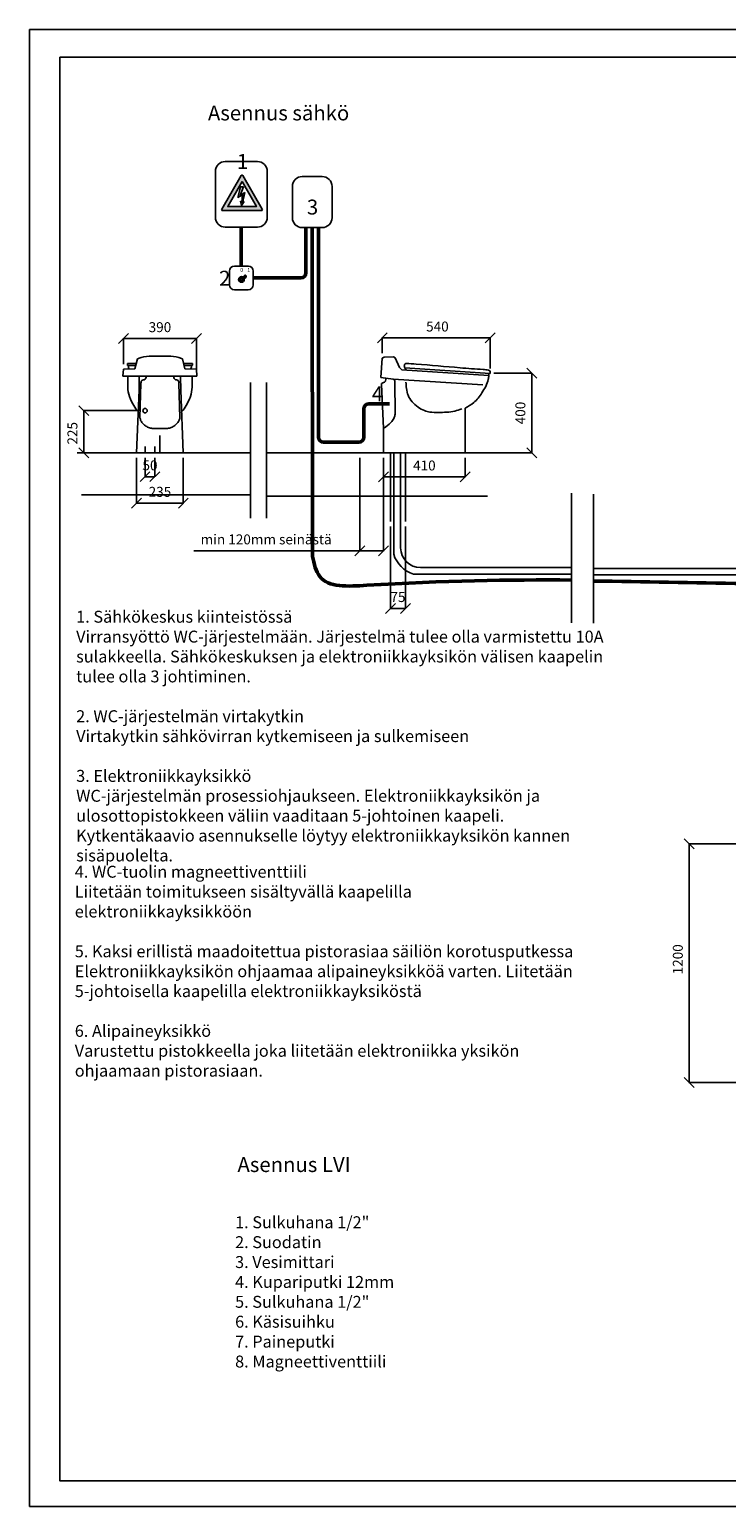
# Model space of a CAD drawing. Extents: x 34050 to 44550, y 27416 to 34841.
# Drawn here: x 34050 to 37554, y 27416 to 34841 of the extents above; entities that cross this region are included whole.
import ezdxf

# ---------------------------------------------------------------- set-up
doc = ezdxf.new("R2010")
doc.units = 0
doc.header["$MEASUREMENT"] = 0
doc.styles.add('ARIAL', font='ARIALBD.TTF')
doc.dimstyles.new('ISO-25', dxfattribs={"dimtxt": 2.5, "dimasz": 2.5, "dimexe": 1.25, "dimexo": 0.625, "dimtad": 1, "dimtxsty": 'Standard', "dimcen": 2.5, "dimadec": 0, "dimazin": 0, "dimtfac": 1, "dimtmove": 0, "dimatfit": 3, "dimfxl": 1, "dimarcsym": 0})

# ---------------------------------------------------------------- blocks, each defined once
blk = doc.blocks.new('_Oblique')
at = {"color": 0, "linetype": 'ByBlock', "lineweight": -2}
blk.add_line((-0.5, -0.5), (0.5, 0.5), dxfattribs=at)
blk = doc.blocks.new('*D3')
at = {"color": 0, "lineweight": -2}
for p, q in [((34588.1, 32688.5), (34588.1, 32458.6)), ((34823.1, 32688.5), (34823.1, 32458.6)), ((34588.1, 32459.9), (34823.1, 32459.9))]:
    blk.add_line(p, q, dxfattribs=at)
at = {"layer": 'Defpoints', "color": 0}
for p in [(34588.1, 32713.5), (34823.1, 32713.5), (34823.1, 32459.9)]:
    blk.add_point(p, dxfattribs=at)
at = {"color": 0, "lineweight": -2, "xscale": 50, "yscale": 50, "zscale": 50, "rotation": 180}
blk.add_blockref('_Oblique', (34588.1, 32459.9), dxfattribs=at)
at = {"color": 0, "lineweight": -2, "xscale": 50, "yscale": 50, "zscale": 50}
blk.add_blockref('_Oblique', (34823.1, 32459.9), dxfattribs=at)
at = {"color": 0, "insert": (34705.6, 32510.4), "char_height": 50, "attachment_point": 5, "style": 'ARIAL'}
blk.add_mtext('235', dxfattribs=at)
blk = doc.blocks.new('*D4')
at = {"color": 0, "lineweight": -2}
for p, q in [((34606, 32925.1), (34321.5, 32925.1)), ((34322.8, 32925.1), (34322.8, 32713.5)), ((34563.1, 32713.5), (34321.5, 32713.5))]:
    blk.add_line(p, q, dxfattribs=at)
at = {"layer": 'Defpoints', "color": 0}
for p in [(34631, 32925.1), (34322.8, 32713.5), (34588.1, 32713.5)]:
    blk.add_point(p, dxfattribs=at)
at = {"color": 0, "lineweight": -2, "xscale": 50, "yscale": 50, "zscale": 50}
for p, rotation in [((34322.8, 32925.1), 90), ((34322.8, 32713.5), 270)]:
    blk.add_blockref('_Oblique', p, dxfattribs=dict(at, rotation=rotation))
at = {"color": 0, "insert": (34272.2, 32811.3), "char_height": 50, "attachment_point": 5, "rotation": 90, "style": 'ARIAL'}
blk.add_mtext('225', dxfattribs=at)
blk = doc.blocks.new('*D5')
at = {"color": 0, "lineweight": -2}
for p, q in [((36384.6, 33113), (36575.9, 33113)), ((36574.7, 33113), (36574.7, 32713.5)), ((36264.9, 32713.5), (36575.9, 32713.5))]:
    blk.add_line(p, q, dxfattribs=at)
at = {"layer": 'Defpoints', "color": 0}
for p in [(36359.6, 33113), (36239.9, 32713.5), (36574.7, 32713.5)]:
    blk.add_point(p, dxfattribs=at)
at = {"color": 0, "lineweight": -2, "xscale": 50, "yscale": 50, "zscale": 50}
for p, rotation in [((36574.7, 33113), 90), ((36574.7, 32713.5), 270)]:
    blk.add_blockref('_Oblique', p, dxfattribs=dict(at, rotation=rotation))
at = {"color": 0, "insert": (36524.1, 32913.3), "char_height": 50, "attachment_point": 5, "rotation": 90, "style": 'ARIAL'}
blk.add_mtext('400', dxfattribs=at)
blk = doc.blocks.new('*D6')
at = {"color": 0, "lineweight": -2}
for p, q in [((35829.9, 32688.5), (35829.9, 32591.1)), ((36239.9, 32688.5), (36239.9, 32591.1)), ((35829.9, 32592.4), (36239.9, 32592.4))]:
    blk.add_line(p, q, dxfattribs=at)
at = {"layer": 'Defpoints', "color": 0}
for p in [(35829.9, 32713.5), (36239.9, 32713.5), (36239.9, 32592.4)]:
    blk.add_point(p, dxfattribs=at)
at = {"color": 0, "lineweight": -2, "xscale": 50, "yscale": 50, "zscale": 50, "rotation": 180}
blk.add_blockref('_Oblique', (35829.9, 32592.4), dxfattribs=at)
at = {"color": 0, "lineweight": -2, "xscale": 50, "yscale": 50, "zscale": 50}
blk.add_blockref('_Oblique', (36239.9, 32592.4), dxfattribs=at)
at = {"color": 0, "insert": (36034.9, 32642.9), "char_height": 50, "attachment_point": 5, "style": 'ARIAL'}
blk.add_mtext('410', dxfattribs=at)
blk = doc.blocks.new('*D7')
at = {"color": 0, "lineweight": -2}
for p, q in [((35823.6, 33214.1), (35823.6, 33292.4)), ((35823.6, 33291.1), (36366.3, 33291.1)), ((36366.3, 33137.6), (36366.3, 33292.4))]:
    blk.add_line(p, q, dxfattribs=at)
at = {"layer": 'Defpoints', "color": 0}
for p in [(36366.3, 33291.1), (35823.6, 33189.1), (36366.3, 33112.6)]:
    blk.add_point(p, dxfattribs=at)
at = {"color": 0, "lineweight": -2, "xscale": 50, "yscale": 50, "zscale": 50, "rotation": 180}
blk.add_blockref('_Oblique', (35823.6, 33291.1), dxfattribs=at)
at = {"color": 0, "lineweight": -2, "xscale": 50, "yscale": 50, "zscale": 50}
blk.add_blockref('_Oblique', (36366.3, 33291.1), dxfattribs=at)
at = {"color": 0, "insert": (36100.5, 33341.6), "char_height": 50, "attachment_point": 5, "style": 'ARIAL'}
blk.add_mtext('540', dxfattribs=at)
blk = doc.blocks.new('*D8')
at = {"color": 0, "lineweight": -2}
for p, q in [((34521.9, 33159.2), (34521.9, 33289)), ((34521.9, 33287.7), (34889.4, 33287.7)), ((34889.4, 33134.2), (34889.4, 33289))]:
    blk.add_line(p, q, dxfattribs=at)
at = {"layer": 'Defpoints', "color": 0}
for p in [(34889.4, 33287.7), (34521.9, 33134.2), (34889.4, 33109.2)]:
    blk.add_point(p, dxfattribs=at)
at = {"color": 0, "lineweight": -2, "xscale": 50, "yscale": 50, "zscale": 50, "rotation": 180}
blk.add_blockref('_Oblique', (34521.9, 33287.7), dxfattribs=at)
at = {"color": 0, "lineweight": -2, "xscale": 50, "yscale": 50, "zscale": 50}
blk.add_blockref('_Oblique', (34889.4, 33287.7), dxfattribs=at)
at = {"color": 0, "insert": (34705.6, 33338.3), "char_height": 50, "attachment_point": 5, "style": 'ARIAL'}
blk.add_mtext('390', dxfattribs=at)
blk = doc.blocks.new('*D9')
at = {"color": 0, "lineweight": -2}
for p, q in [((34630.6, 32688.5), (34630.6, 32591.9)), ((34680.6, 32688.5), (34680.6, 32591.9)), ((34630.6, 32593.2), (34680.6, 32593.2))]:
    blk.add_line(p, q, dxfattribs=at)
at = {"layer": 'Defpoints', "color": 0}
for p in [(34630.6, 32713.5), (34680.6, 32713.5), (34680.6, 32593.2)]:
    blk.add_point(p, dxfattribs=at)
at = {"color": 0, "lineweight": -2, "xscale": 50, "yscale": 50, "zscale": 50, "rotation": 180}
blk.add_blockref('_Oblique', (34630.6, 32593.2), dxfattribs=at)
at = {"color": 0, "lineweight": -2, "xscale": 50, "yscale": 50, "zscale": 50}
blk.add_blockref('_Oblique', (34680.6, 32593.2), dxfattribs=at)
at = {"color": 0, "insert": (34655.6, 32643.7), "char_height": 50, "attachment_point": 5, "style": 'ARIAL'}
blk.add_mtext('50', dxfattribs=at)
blk = doc.blocks.new('*D12')
at = {"color": 0, "lineweight": -2}
for p, q in [((35709.9, 32688.5), (35709.9, 32219.3)), ((35829.9, 32688.5), (35829.9, 32219.3)), ((35709.9, 32220.5), (34876.2, 32220.5)), ((35829.9, 32220.5), (35709.9, 32220.5))]:
    blk.add_line(p, q, dxfattribs=at)
at = {"layer": 'Defpoints', "color": 0}
for p in [(35709.9, 32713.5), (35829.9, 32713.5), (35829.9, 32220.5)]:
    blk.add_point(p, dxfattribs=at)
at = {"color": 0, "lineweight": -2, "xscale": 50, "yscale": 50, "zscale": 50, "rotation": 180}
blk.add_blockref('_Oblique', (35709.9, 32220.5), dxfattribs=at)
at = {"color": 0, "lineweight": -2, "xscale": 50, "yscale": 50, "zscale": 50}
blk.add_blockref('_Oblique', (35829.9, 32220.5), dxfattribs=at)
at = {"color": 0, "insert": (35239.6, 32271.4), "char_height": 50, "attachment_point": 5, "style": 'ARIAL'}
blk.add_mtext('min 120mm seinästä', dxfattribs=at)
blk = doc.blocks.new('*D13')
at = {"color": 0, "lineweight": -2}
for p, q in [((35864.6, 32342.2), (35864.6, 31929.8)), ((35939.6, 32342.2), (35939.6, 31929.8)), ((35864.6, 31931), (35939.6, 31931))]:
    blk.add_line(p, q, dxfattribs=at)
at = {"layer": 'Defpoints', "color": 0}
for p in [(35864.6, 32367.2), (35939.6, 32367.2), (35939.6, 31931)]:
    blk.add_point(p, dxfattribs=at)
at = {"color": 0, "lineweight": -2, "xscale": 50, "yscale": 50, "zscale": 50, "rotation": 180}
blk.add_blockref('_Oblique', (35864.6, 31931), dxfattribs=at)
at = {"color": 0, "lineweight": -2, "xscale": 50, "yscale": 50, "zscale": 50}
blk.add_blockref('_Oblique', (35939.6, 31931), dxfattribs=at)
at = {"color": 0, "insert": (35902.1, 31981.5), "char_height": 50, "attachment_point": 5, "style": 'ARIAL'}
blk.add_mtext('75', dxfattribs=at)
blk = doc.blocks.new('*D14')
at = {"color": 0, "lineweight": -2}
for p, q in [((37657, 30748), (37364.8, 30748)), ((37366.1, 30748), (37366.1, 29548)), ((37657, 29548), (37364.8, 29548))]:
    blk.add_line(p, q, dxfattribs=at)
at = {"layer": 'Defpoints', "color": 0}
for p in [(37682, 30748), (37366.1, 29548), (37682, 29548)]:
    blk.add_point(p, dxfattribs=at)
at = {"color": 0, "lineweight": -2, "xscale": 50, "yscale": 50, "zscale": 50}
for p, rotation in [((37366.1, 30748), 90), ((37366.1, 29548), 270)]:
    blk.add_blockref('_Oblique', p, dxfattribs=dict(at, rotation=rotation))
at = {"color": 0, "insert": (37315.5, 30166.8), "char_height": 50, "attachment_point": 5, "rotation": 90, "style": 'ARIAL'}
blk.add_mtext('1200', dxfattribs=at)

msp = doc.modelspace()

# ---------------------------------------------------------------- hatches: boundary and pattern name
h = msp.add_hatch(color=256)
h.paths.add_polyline_path([(35122.56, 34106.66, 0.57735027), (35113.9, 34106.66), (35016.568, 33938.077, 0.57735027), (35020.898, 33930.577), (35215.561, 33930.577, 0.57735027), (35219.892, 33938.077)])
h.paths.add_polyline_path([(35190.954, 33951.224), (35046.096, 33951.224), (35118.525, 34076.674)], flags=16)
h.paths.add_polyline_path([(35129.393, 33977.059), (35115.753, 33955.681), (35110.297, 33978.781), (35116.758, 33972.468), (35120.491, 34009.63), (35097.518, 33995.999), (35110.154, 34049.855), (35126.522, 34049.855), (35108.287, 34007.385), (35132.553, 34022.02), (35121.066, 33970.459)], flags=0)
for points in [[(35132.553, 34022.02), (35108.287, 34007.385), (35126.522, 34049.855), (35110.154, 34049.855), (35097.518, 33995.999), (35120.491, 34009.63), (35116.758, 33972.468), (35110.297, 33978.781), (35115.753, 33955.681), (35129.393, 33977.059), (35121.066, 33970.459)], [(35123.151, 33596.945, -0.20521071), (35129.437, 33587.543), (35138.404, 33596.878, 0.45372985), (35137.639, 33604.364, 0.46290046), (35130.018, 33604.582)]]:
    msp.add_hatch(color=256).paths.add_polyline_path(points)
h = msp.add_hatch(color=256)
h.paths.add_polyline_path([(35129.681, 33584.908, 1), (35100.964, 33584.908, 1)])
h.paths.add_polyline_path([(35110.565, 33584.908, -1), (35120.08, 33584.908, -1)], flags=16)

# ---------------------------------------------------------------- linework, layer by layer
for p, q in [((34050.107, 27416.11), (34050.107, 34841.11)), ((34050.107, 34841.11), (44550.107, 34841.11)), ((35097.518, 33995.999), (35110.154, 34049.855)), ((35120.491, 34009.63), (35097.518, 33995.999)), ((35126.522, 34049.855), (35108.287, 34007.385)), ((35108.287, 34007.385), (35132.553, 34022.02)), ((35110.154, 34049.855), (35126.522, 34049.855)), ((35116.758, 33972.468), (35120.491, 34009.63)), ((35132.553, 34022.02), (35121.066, 33970.459)), ((35115.753, 33955.681), (35110.297, 33978.781)), ((35110.297, 33978.781), (35116.758, 33972.468)), ((35129.393, 33977.059), (35115.753, 33955.681)), ((35121.066, 33970.459), (35129.393, 33977.059)), ((35123.151, 33596.945), (35130.018, 33604.582)), ((35129.437, 33587.543), (35138.299, 33596.768)), ((35832.807, 33194.194), (35823.58, 33189.071)), ((35878.939, 33195.218), (35832.807, 33194.194)), ((35888.678, 33191.12), (35878.939, 33195.218)), ((35909.694, 33141.947), (35888.678, 33191.12)), ((34519.701, 33098.078), (34521.851, 33134.232)), ((34521.851, 33134.232), (34580.02, 33135.1)), ((34587.025, 33162.634), (34542.223, 33162.634)), ((34584.389, 33152.269), (34543.115, 33152.269)), ((34580.02, 33135.1), (34593.043, 33186.287)), ((34831.256, 33135.1), (34818.233, 33186.287)), ((34824.251, 33162.634), (34869.054, 33162.634)), ((34826.888, 33152.269), (34868.162, 33152.269)), ((34889.425, 33134.232), (34831.256, 33135.1)), ((34891.575, 33098.078), (34889.425, 33134.232)), ((35823.58, 33189.071), (35815.891, 33091.749)), ((35920.971, 33129.653), (35909.694, 33141.947)), ((36358.862, 33101.47), (35920.971, 33129.653)), ((35936.962, 33141.119), (36366.327, 33112.602)), ((34601.69, 33098.078), (34519.701, 33098.078)), ((34600.629, 33027.802), (34601.69, 33098.078)), ((34601.69, 33098.078), (34705.638, 33098.078)), ((34610.389, 33063.439), (34604.953, 32889.571)), ((34809.587, 33098.078), (34705.638, 33098.078)), ((34800.888, 33063.439), (34806.323, 32889.571)), ((34810.647, 33027.802), (34809.587, 33098.078)), ((34809.587, 33098.078), (34891.575, 33098.078)), ((35160.586, 33067.16), (35160.586, 32384.785)), ((35240.53, 33067.16), (35240.53, 32384.785)), ((35815.891, 33091.749), (35877.914, 33083.553)), ((35820.144, 33056.364), (35829.914, 32836.402)), ((35877.914, 33083.553), (36329.503, 33054.869)), ((35887.072, 33073.055), (35888.172, 32907.492)), ((36358.862, 33101.47), (36359.631, 33113.047)), ((34588.138, 32713.498), (34600.629, 33027.802)), ((34823.138, 32713.498), (34810.647, 33027.802)), ((36239.914, 32713.498), (36239.914, 32938.181)), ((35829.914, 32836.402), (35829.914, 32713.498)), ((34630.638, 32713.498), (34630.638, 32745.341)), ((34680.638, 32713.498), (34680.638, 32745.71)), ((34705.638, 32713.498), (34705.638, 32800.332)), ((34290.056, 32713.498), (34588.138, 32713.498)), ((34705.638, 32713.498), (34588.138, 32713.498)), ((34588.138, 32713.498), (35160.586, 32713.498)), ((34655.638, 32713.498), (34630.638, 32713.498)), ((34705.638, 32713.498), (34655.638, 32713.498)), ((34655.638, 32713.498), (34680.638, 32713.498)), ((34705.638, 32713.498), (34823.138, 32713.498)), ((35240.53, 32713.498), (36355.487, 32713.498)), ((35829.914, 32713.498), (36239.914, 32713.498)), ((35864.587, 32713.498), (35864.587, 32367.185)), ((35880.78, 32713.498), (35880.78, 32203.513)), ((35915.603, 32713.498), (35915.603, 32236.111)), ((35939.587, 32367.185), (35939.587, 32713.498)), ((34311.176, 32501.288), (35160.586, 32501.288)), ((35240.53, 32494.63), (36353.09, 32494.63)), ((36774.442, 32510.935), (36774.442, 31858.254)), ((36884.77, 32504.596), (36884.77, 31857.062)), ((36176.108, 32103.513), (35980.78, 32103.513)), ((36181.773, 32136.111), (36015.603, 32136.111)), ((36774.442, 32103.513), (36176.108, 32103.513)), ((36774.442, 32136.111), (36181.773, 32136.111)), ((38727.109, 32131.996), (36884.77, 32131.996)), ((38727.109, 32099.398), (36884.77, 32099.398)), ((39300.107, 27416.11), (34050.107, 27416.11))]:
    msp.add_line(p, q)
at = {"lineweight": 50}
for p, q in [((35114.77, 33847.44), (35114.77, 33651.722)), ((35439.472, 33617.346), (35439.472, 33845.341)), ((35471.07, 33845.341), (35472.776, 32192.531)), ((35502.667, 32791.941), (35502.667, 33845.341)), ((35174.834, 33592.346), (35414.472, 33592.346)), ((35731.154, 32791.941), (35731.154, 32934.311)), ((35756.154, 32959.311), (35860.366, 32959.311)), ((35527.667, 32766.941), (35706.154, 32766.941))]:
    msp.add_line(p, q, dxfattribs=at)
for points in [[(34202.361, 34701.386), (44414.334, 34701.386), (44414.334, 27545.021), (34202.361, 27545.021)], [(35118.525, 34076.674), (35046.096, 33951.224), (35190.954, 33951.224)]]:
    msp.add_lwpolyline(points, close=True)
for points in [[(35034.259, 34177.479), (35195.281, 34177.479, -0.41421356), (35245.281, 34127.479), (35245.281, 33897.44, -0.41421356), (35195.281, 33847.44), (35034.259, 33847.44, -0.41421356), (34984.259, 33897.44), (34984.259, 34127.479, -0.41421356)], [(35020.898, 33930.577), (35215.561, 33930.577, 0.57735027), (35219.892, 33938.077), (35122.56, 34106.66, 0.57735027), (35113.9, 34106.66), (35016.568, 33938.077, 0.57735027)], [(35421.39, 34102.226), (35520.749, 34102.226, -0.41421356), (35570.749, 34052.226), (35570.749, 33895.341, -0.41421356), (35520.749, 33845.341), (35421.39, 33845.341, -0.41421356), (35371.39, 33895.341), (35371.39, 34052.226, -0.41421356)], [(35079.706, 33651.722), (35149.834, 33651.722, -0.41421356), (35174.834, 33626.722), (35174.834, 33557.97, -0.41421356), (35149.834, 33532.97), (35079.706, 33532.97, -0.41421356), (35054.706, 33557.97), (35054.706, 33626.722, -0.41421356)]]:
    msp.add_lwpolyline(points, format="xyb", close=True)
for centre, radius in [((35115.322, 33584.908), 14.359), ((35115.322, 33584.908), 4.758), ((34630.986, 32925.08), 11.062)]:
    msp.add_circle(centre, radius)
for centre, radius, start, end in [((35133.736, 33601.239), 5, 38.6810582, 138.0388183), ((35134.746, 33600.286), 5, 315.2837648, 54.6415249), ((36015.603, 32236.111), 100, 180, 270), ((36023.085, 32245.818), 148.46, 196.5563186, 253.4436814)]:
    msp.add_arc(centre, radius, start, end)
for centre, start, end in [((35414.472, 33617.346), 270, 0), ((35756.154, 32934.311), 90, 180), ((35527.667, 32791.941), 180, 270), ((35706.154, 32791.941), 270, 0)]:
    msp.add_arc(centre, 25, start, end, dxfattribs=at)
for points in [[(34593.043, 33186.287), (34610.841, 33192.794), (34665.103, 33199.301), (34705.638, 33199.301)], [(34818.233, 33186.287), (34800.435, 33192.794), (34746.173, 33199.301), (34705.638, 33199.301)], [(34542.223, 33162.634), (34541.758, 33157.199), (34543.115, 33152.269)], [(34549.039, 33152.269), (34547.061, 33144.824), (34550.936, 33134.666)], [(34862.237, 33152.269), (34864.215, 33144.824), (34860.34, 33134.666)], [(34869.054, 33162.634), (34869.519, 33157.199), (34868.162, 33152.269)], [(35944.081, 33162.747), (35935.943, 33159.427), (35933.994, 33151.462), (35935.765, 33144.028), (35943.895, 33128.178)], [(36366.327, 33112.602), (36363.89, 33125.867), (36357.739, 33128.428), (36330.059, 33132.014), (36214.214, 33140.722), (35993.802, 33159.162), (35944.081, 33162.747)], [(34636.674, 33098.078), (34633.52, 33086.554), (34627.912, 33080.6), (34617.749, 33078.498), (34611.791, 33073.595), (34610.389, 33063.439)], [(34774.602, 33098.078), (34777.756, 33086.554), (34783.364, 33080.6), (34793.528, 33078.498), (34799.486, 33073.595), (34800.888, 33063.439)], [(35840.906, 33088.443), (35840.282, 33074.823), (35838.314, 33071.645), (35829.077, 33067.106), (35822.112, 33063.626), (35819.841, 33061.054), (35820.144, 33056.364)], [(35877.914, 33083.553), (35885.702, 33076.888), (35887.072, 33073.055)], [(35942.152, 33068.578), (35944.825, 33036.078), (35952.844, 33002.243), (35972.893, 32970.188), (36003.188, 32942.585), (36035.712, 32925.222), (36062.054, 32917.959), (36105.27, 32916.178), (36188.137, 32923.301), (36222.442, 32933.986)], [(36239.914, 32938.181), (36282.918, 32965.434), (36324.438, 33014.608), (36355.705, 33082.221), (36358.862, 33101.47)], [(35888.172, 32907.492), (35883.514, 32889.968), (35871.732, 32871.35), (35841.592, 32844.517), (35829.914, 32836.402)], [(34604.953, 32889.571), (34609.962, 32874.281), (34622.042, 32858.242), (34634.986, 32847.722), (34653.28, 32838.409), (34672.091, 32835.65), (34705.638, 32835.65)], [(34806.323, 32889.571), (34801.315, 32874.281), (34789.234, 32858.242), (34776.29, 32847.722), (34757.996, 32838.409), (34739.185, 32835.65), (34705.638, 32835.65)]]:
    msp.add_spline(points, degree=3)
for points in [[(34543.732, 33098.078), (34543.561, 33083.518), (34543.21, 33053.721), (34546.092, 33005.35), (34566.683, 32963.844), (34583.298, 32934.16), (34594.032, 32922.556), (34596.353, 32920.194)], [(34867.544, 33098.078), (34867.715, 33083.518), (34868.066, 33053.721), (34865.184, 33005.35), (34844.593, 32963.844), (34827.978, 32934.16), (34817.244, 32922.556), (34814.923, 32920.194)]]:
    msp.add_open_spline(points, degree=3, knots=[0, 0, 0, 0, 4.46067641, 9.12850636, 14.59429287, 18.4273559, 19.43981552, 19.43981552, 19.43981552, 19.43981552])
for points, knots in [([(35472.776, 32192.531), (35481.107, 32154.624), (35508.15, 32031.574), (36049.759, 32068.977), (36461.557, 32075.294), (36774.442, 32073.672)], [0, 0, 0, 0, 107.30778925, 348.32732853, 1325.34982057, 1325.34982057, 1325.34982057, 1325.34982057]), ([(36884.77, 32068.453), (37139.076, 32065.706), (37692.478, 32051.851), (38467.178, 32053.102), (38951.369, 32053.151), (39101.814, 32053.166)], [1467.98324201, 1467.98324201, 1467.98324201, 1467.98324201, 2273.10449603, 3277.51462781, 3730.27759564, 3730.27759564, 3730.27759564, 3730.27759564])]:
    msp.add_open_spline(points, degree=3, knots=knots, dxfattribs=at)

# ---------------------------------------------------------------- texts
at = {"attachment_point": 1, "style": 'ARIAL'}
for s, insert, char_height, width in [('Asennus sähkö', (34946.78, 34459.221), 75, 881.3784), ('1', (35092.39, 34215.235), 75, 4724.37216), ('3', (35444.414, 33986.089), 75, 4724.37216), ('0', (35109.258, 33642.752), 20, 25.297), ('1', (35144.428, 33642.585), 20, 25.297), ('2', (35003.202, 33628.467), 75, 4810.20324), ('4', (35770.598, 33046.921), 75, 4724.37216), ('1. Sähkökeskus kiinteistössä\\P{\\fArial|b0|i0|c0|p34;Virransyöttö WC-järjestelmään. Järjestelmä tulee olla varmistettu 10A sulakkeella. Sähkökeskuksen ja elektroniikkayksikön välisen kaapelin tulee olla 3 johtiminen.\\P\\P}2. WC-järjestelmän virtakytkin\\P{\\fArial|b0|i0|c0|p34;Virtakytkin sähkövirran kytkemiseen ja sulkemiseen\\P\\P}3. Elektroniikkayksikkö\\P\\fArial|b0|i0|c0|p34;WC-järjestelmän prosessiohjaukseen. Elektroniikkayksikön ja ulosottopistokkeen väliin vaaditaan 5-johtoinen kaapeli. Kytkentäkaavio asennukselle löytyy elektroniikkayksikön kannen sisäpuolelta.', (34284.472, 31919.103), 60, 2666.23668), ('4. WC-tuolin magneettiventtiili\\P{\\fArial|b0|i0|c0|p34;Liitetään toimitukseen sisältyvällä kaapelilla elektroniikkayksikköön\\P\\P}5. Kaksi erillistä maadoitettua pistorasiaa säiliön korotusputkessa\\P{\\fArial|b0|i0|c0|p34;Elektroniikkayksikön ohjaamaa alipaineyksikköä varten. Liitetään 5-johtoisella kaapelilla elektroniikkayksiköstä\\P\\P}6. Alipaineyksikkö\\P\\fArial|b0|i0|c0|p34;Varustettu pistokkeella joka liitetään elektroniikka yksikön ohjaamaan pistorasiaan.', (34277.487, 30637.124), 60, 2583.95686), ('Asennus LVI', (35095.353, 29172.497), 75, 1543.68663), ('1. Sulkuhana 1/2"{\\fArial|b0|i0|c0|p34;\\P}2. Suodatin{\\fArial|b0|i0|c0|p34;\\P}3. Vesimittari\\P4. Kupariputki 12mm\\P5. Sulkuhana 1/2"\\P6. Käsisuihku\\P7. Paineputki\\P8. Magneettiventtiili', (35083.429, 28874.905), 60, 3472.89539)]:
    msp.add_mtext(s, dxfattribs=dict(at, insert=insert, char_height=char_height, width=width))

# ---------------------------------------------------------------- dimensions: what is measured, and where the dimension line sits
at = {"color": 5}
for base, p1, p2, text, picture, middle in [((34889.425, 33287.739), (34521.851, 33134.232), (34889.425, 33109.232), '390', '*D8', (34705.638, 33287.739)), ((36366.327, 33291.108), (35823.58, 33189.071), (36366.327, 33112.602), '540', '*D7', (36100.532, 33291.108)), ((34680.638, 32593.163), (34630.638, 32713.498), (34680.638, 32713.498), '50', '*D9', (34655.638, 32593.163)), ((35829.914, 32220.517), (35709.914, 32713.498), (35829.914, 32713.498), 'min 120mm seinästä', '*D12', (35239.572, 32220.517))]:
    dim = msp.add_linear_dim(base=base, p1=p1, p2=p2, text=text, dimstyle='ISO-25', override={"dimtxt": 50, "dimasz": 50, "dimexo": 25, "dimgap": 25, "dimtxsty": 'ARIAL', "dimblk1": 'Oblique', "dimblk2": 'Oblique', "dimsah": 1}, dxfattribs=at)
    dim.commit()
    dim.dimension.update_dxf_attribs({"geometry": picture, "text_midpoint": middle, "dimtype": 128})
for base, p1, p2, text, picture, middle in [((36574.676, 32713.498), (36359.631, 33113.047), (36239.914, 32713.498), '400', '*D5', (36574.676, 32913.272)), ((34322.752, 32713.498), (34630.986, 32925.08), (34588.138, 32713.498), '225', '*D4', (34322.752, 32811.277))]:
    dim = msp.add_linear_dim(base=base, p1=p1, p2=p2, angle=90, text=text, dimstyle='ISO-25', override={"dimtxt": 50, "dimasz": 50, "dimexo": 25, "dimgap": 25, "dimtxsty": 'ARIAL', "dimblk1": 'Oblique', "dimblk2": 'Oblique', "dimsah": 1}, dxfattribs=at)
    dim.commit()
    dim.dimension.update_dxf_attribs({"geometry": picture, "text_midpoint": middle, "dimtype": 128})
for base, p1, p2, angle, picture, middle in [((34823.138, 32459.879), (34588.138, 32713.498), (34823.138, 32713.498), 0, '*D3', (34705.638, 32459.879)), ((36239.914, 32592.362), (35829.914, 32713.498), (36239.914, 32713.498), 0, '*D6', (36034.914, 32592.362)), ((37366.075, 29547.96), (37681.975, 30747.96), (37681.975, 29547.96), 270, '*D14', (37366.075, 30166.773))]:
    dim = msp.add_linear_dim(base=base, p1=p1, p2=p2, angle=angle, dimstyle='ISO-25', override={"dimtxt": 50, "dimasz": 50, "dimexo": 25, "dimgap": 25, "dimtxsty": 'ARIAL', "dimblk1": 'Oblique', "dimblk2": 'Oblique', "dimsah": 1}, dxfattribs=at)
    dim.commit()
    dim.dimension.update_dxf_attribs({"geometry": picture, "text_midpoint": middle, "dimtype": 129})
dim = msp.add_linear_dim(base=(35939.587, 31931.04), p1=(35864.587, 32367.185), p2=(35939.587, 32367.185), dimstyle='ISO-25', override={"dimtxt": 50, "dimasz": 50, "dimexo": 25, "dimgap": 25, "dimtxsty": 'ARIAL', "dimblk1": 'Oblique', "dimblk2": 'Oblique', "dimsah": 1}, dxfattribs=at)
dim.commit()
dim.dimension.update_dxf_attribs({"geometry": '*D13', "text_midpoint": (35902.087, 31931.04), "dimtype": 128})

doc.saveas('drawing.dxf')
